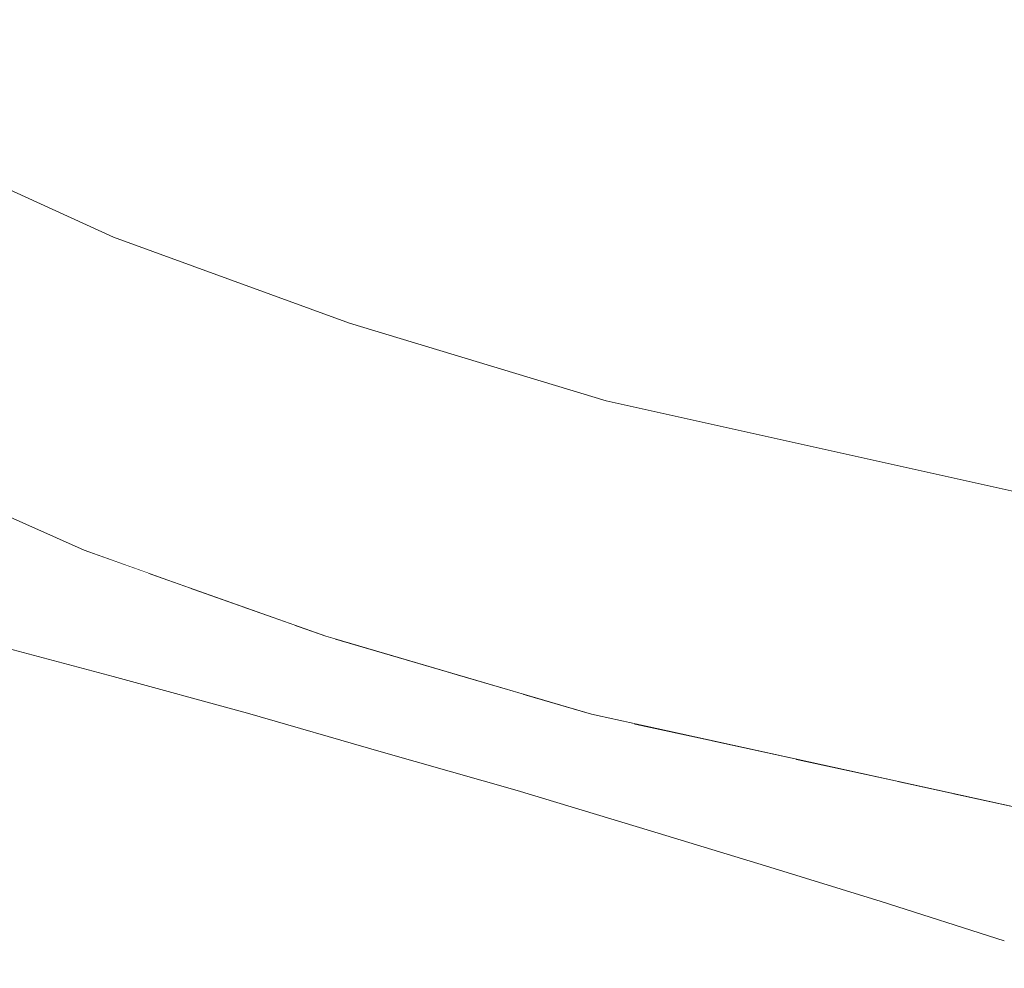
# Model space of a CAD drawing. Units: millimetres. Extents: x -7323 to 698, y 0 to 2093.
# Drawn here: x -4288 to -4263, y 441 to 466 of the extents above; entities that cross this region are included whole.
import ezdxf

# ---------------------------------------------------------------- set-up
doc = ezdxf.new("R2010")
doc.units = ezdxf.units.MM
doc.header["$MEASUREMENT"] = 0
doc.linetypes.add('Wipeout_Contour', pattern=[1000, 0, -1000])
doc.layers.add('1_1 ALGKLASSIDE ÜHISLAUD_2_SA - SISUSTUS - ostumööbel', color=7, linetype='Continuous')
doc.layers.add('1_1 ALGKLASSIDE ÜHISLAUD_2_SA - SISUSTUS - ostumööbel_Pen_No__87', color=7, linetype='Continuous', lineweight=9, true_color=0x8a8a8a)

msp = doc.modelspace()

# ---------------------------------------------------------------- wipeouts: each hides what was drawn before it
at = {"color": 254, "linetype": 'Wipeout_Contour', "lineweight": 0, "ltscale": 12828.133186}
msp.add_wipeout([(-4232.669, 458.251), (-4247.48, 469.306), (-4271.522, 469.344)], dxfattribs=at).dxf.layer = '1_1 ALGKLASSIDE ÜHISLAUD_2_SA - SISUSTUS - ostumööbel'
at = {"color": 254, "linetype": 'Wipeout_Contour', "lineweight": 0, "ltscale": 17242.726552}
msp.add_wipeout([(-4286.677, 452.188), (-4289.714, 453.537), (-4285.801, 450.591), (-4285.023, 451.595)], dxfattribs=at).dxf.layer = '1_1 ALGKLASSIDE ÜHISLAUD_2_SA - SISUSTUS - ostumööbel'
at = {"color": 254, "linetype": 'Wipeout_Contour', "lineweight": 0, "ltscale": 12920.765518}
msp.add_wipeout([(-4283.95, 451.212), (-4283.273, 449.911), (-4282.609, 450.736)], dxfattribs=at).dxf.layer = '1_1 ALGKLASSIDE ÜHISLAUD_2_SA - SISUSTUS - ostumööbel'
at = {"color": 254, "linetype": 'Wipeout_Contour', "lineweight": 0, "ltscale": 17217.294371}
msp.add_wipeout([(-4280.462, 449.974), (-4281.271, 450.261), (-4280.781, 449.232), (-4280.221, 449.903)], dxfattribs=at).dxf.layer = '1_1 ALGKLASSIDE ÜHISLAUD_2_SA - SISUSTUS - ostumööbel'
at = {"color": 254, "linetype": 'Wipeout_Contour', "lineweight": 0, "ltscale": 13001.199184}
msp.add_wipeout([(-4289.514, 449.894), (-4355.195, 449.451), (-4285.933, 448.933)], dxfattribs=at).dxf.layer = '1_1 ALGKLASSIDE ÜHISLAUD_2_SA - SISUSTUS - ostumööbel'
at = {"color": 254, "linetype": 'Wipeout_Contour', "lineweight": 0, "ltscale": 12899.105824}
msp.add_wipeout([(-4275.38, 448.48), (-4277.235, 449.025), (-4275.936, 447.857)], dxfattribs=at).dxf.layer = '1_1 ALGKLASSIDE ÜHISLAUD_2_SA - SISUSTUS - ostumööbel'
at = {"color": 254, "linetype": 'Wipeout_Contour', "lineweight": 0, "ltscale": 12884.536695}
msp.add_wipeout([(-4270.534, 447.287), (-4272.542, 447.727), (-4271.299, 446.484)], dxfattribs=at).dxf.layer = '1_1 ALGKLASSIDE ÜHISLAUD_2_SA - SISUSTUS - ostumööbel'
at = {"color": 254, "linetype": 'Wipeout_Contour', "lineweight": 0, "ltscale": 12991.287219}
msp.add_wipeout([(-4279.04, 446.995), (-4367.069, 446.153), (-4275.54, 446.001)], dxfattribs=at).dxf.layer = '1_1 ALGKLASSIDE ÜHISLAUD_2_SA - SISUSTUS - ostumööbel'
at = {"color": 254, "linetype": 'Wipeout_Contour', "lineweight": 0, "ltscale": 12870.845836}
msp.add_wipeout([(-4265.752, 446.239), (-4268.378, 446.815), (-4266.87, 445.133)], dxfattribs=at).dxf.layer = '1_1 ALGKLASSIDE ÜHISLAUD_2_SA - SISUSTUS - ostumööbel'
at = {"color": 254, "linetype": 'Wipeout_Contour', "lineweight": 0, "ltscale": 17143.247802}
msp.add_wipeout([(-4264.335, 445.929), (-4262.651, 443.816), (-4261.078, 445.289), (-4262.268, 445.476)], dxfattribs=at).dxf.layer = '1_1 ALGKLASSIDE ÜHISLAUD_2_SA - SISUSTUS - ostumööbel'
at = {"color": 254, "linetype": 'Wipeout_Contour', "lineweight": 0, "ltscale": 12981.191991}
msp.add_wipeout([(-4370.84, 444.188), (-4269.153, 444.066), (-4272.111, 444.966)], dxfattribs=at).dxf.layer = '1_1 ALGKLASSIDE ÜHISLAUD_2_SA - SISUSTUS - ostumööbel'
at = {"color": 254, "linetype": 'Wipeout_Contour', "lineweight": 0, "ltscale": 12962.287065}
msp.add_wipeout([(-4263.01, 442.134), (-4370.84, 441.473), (-4260.095, 441.192)], dxfattribs=at).dxf.layer = '1_1 ALGKLASSIDE ÜHISLAUD_2_SA - SISUSTUS - ostumööbel'

# ---------------------------------------------------------------- next in the draw order: wipeouts: each hides what was drawn before it
at = {"color": 254, "linetype": 'Wipeout_Contour', "lineweight": 0, "ltscale": 12901.598543}
msp.add_wipeout([(-4299.596, 467.838), (-4254.619, 458.309), (-4271.522, 469.344)], dxfattribs=at).dxf.layer = '1_1 ALGKLASSIDE ÜHISLAUD_2_SA - SISUSTUS - ostumööbel'
at = {"color": 254, "linetype": 'Wipeout_Contour', "lineweight": 0, "ltscale": 12937.501953}
msp.add_wipeout([(-4290.978, 451.962), (-4285.801, 450.591), (-4289.714, 453.537)], dxfattribs=at).dxf.layer = '1_1 ALGKLASSIDE ÜHISLAUD_2_SA - SISUSTUS - ostumööbel'
at = {"color": 254, "linetype": 'Wipeout_Contour', "lineweight": 0, "ltscale": 12995.098253}
msp.add_wipeout([(-4282.477, 447.996), (-4363.643, 447.212), (-4279.04, 446.995)], dxfattribs=at).dxf.layer = '1_1 ALGKLASSIDE ÜHISLAUD_2_SA - SISUSTUS - ostumööbel'
at = {"color": 254, "linetype": 'Wipeout_Contour', "lineweight": 0, "ltscale": 12987.167687}
msp.add_wipeout([(-4275.54, 446.001), (-4370.143, 445.253), (-4272.111, 444.966)], dxfattribs=at).dxf.layer = '1_1 ALGKLASSIDE ÜHISLAUD_2_SA - SISUSTUS - ostumööbel'
at = {"color": 254, "linetype": 'Wipeout_Contour', "lineweight": 0, "ltscale": 12968.613836}
msp.add_wipeout([(-4266.175, 443.143), (-4370.84, 442.36), (-4263.01, 442.134)], dxfattribs=at).dxf.layer = '1_1 ALGKLASSIDE ÜHISLAUD_2_SA - SISUSTUS - ostumööbel'

# ---------------------------------------------------------------- next in the draw order: wipeouts: each hides what was drawn before it
at = {"color": 254, "linetype": 'Wipeout_Contour', "lineweight": 0, "ltscale": 12833.747256}
msp.add_wipeout([(-4232.669, 458.251), (-4271.522, 469.344), (-4254.619, 458.309)], dxfattribs=at).dxf.layer = '1_1 ALGKLASSIDE ÜHISLAUD_2_SA - SISUSTUS - ostumööbel'
at = {"color": 254, "linetype": 'Wipeout_Contour', "lineweight": 0, "ltscale": 12937.201412}
msp.add_wipeout([(-4286.161, 449.637), (-4290.978, 451.962), (-4289.514, 449.894)], dxfattribs=at).dxf.layer = '1_1 ALGKLASSIDE ÜHISLAUD_2_SA - SISUSTUS - ostumööbel'
at = {"color": 254, "linetype": 'Wipeout_Contour', "lineweight": 0, "ltscale": 21541.005129}
msp.add_wipeout([(-4285.801, 450.591), (-4283.273, 449.911), (-4283.95, 451.212), (-4284.524, 451.416), (-4285.023, 451.595)], dxfattribs=at).dxf.layer = '1_1 ALGKLASSIDE ÜHISLAUD_2_SA - SISUSTUS - ostumööbel'
at = {"color": 254, "linetype": 'Wipeout_Contour', "lineweight": 0, "ltscale": 12997.768792}
msp.add_wipeout([(-4285.933, 448.933), (-4359.079, 448.467), (-4282.477, 447.996)], dxfattribs=at).dxf.layer = '1_1 ALGKLASSIDE ÜHISLAUD_2_SA - SISUSTUS - ostumööbel'
at = {"color": 254, "linetype": 'Wipeout_Contour', "lineweight": 0, "ltscale": 13080.875749}
msp.add_wipeout([(-4367.069, 446.153), (-4370.143, 445.253), (-4275.54, 446.001)], dxfattribs=at).dxf.layer = '1_1 ALGKLASSIDE ÜHISLAUD_2_SA - SISUSTUS - ostumööbel'
at = {"color": 254, "linetype": 'Wipeout_Contour', "lineweight": 0, "ltscale": 12975.040718}
msp.add_wipeout([(-4269.153, 444.066), (-4370.84, 443.428), (-4266.175, 443.143)], dxfattribs=at).dxf.layer = '1_1 ALGKLASSIDE ÜHISLAUD_2_SA - SISUSTUS - ostumööbel'

# ---------------------------------------------------------------- next in the draw order: wipeouts: each hides what was drawn before it
at = {"color": 254, "linetype": 'Wipeout_Contour', "lineweight": 0, "ltscale": 12905.68549}
msp.add_wipeout([(-4285.925, 460.242), (-4254.619, 458.309), (-4291.369, 462.729)], dxfattribs=at).dxf.layer = '1_1 ALGKLASSIDE ÜHISLAUD_2_SA - SISUSTUS - ostumööbel'
at = {"color": 254, "linetype": 'Wipeout_Contour', "lineweight": 0, "ltscale": 12934.236632}
msp.add_wipeout([(-4290.978, 451.962), (-4286.161, 449.637), (-4285.801, 450.591)], dxfattribs=at).dxf.layer = '1_1 ALGKLASSIDE ÜHISLAUD_2_SA - SISUSTUS - ostumööbel'
at = {"color": 254, "linetype": 'Wipeout_Contour', "lineweight": 0, "ltscale": 17222.355192}
msp.add_wipeout([(-4282.609, 450.736), (-4283.273, 449.911), (-4280.781, 449.232), (-4281.271, 450.261)], dxfattribs=at).dxf.layer = '1_1 ALGKLASSIDE ÜHISLAUD_2_SA - SISUSTUS - ostumööbel'
at = {"color": 254, "linetype": 'Wipeout_Contour', "lineweight": 0, "ltscale": 13074.006106}
msp.add_wipeout([(-4359.079, 448.467), (-4363.643, 447.212), (-4282.477, 447.996)], dxfattribs=at).dxf.layer = '1_1 ALGKLASSIDE ÜHISLAUD_2_SA - SISUSTUS - ostumööbel'
at = {"color": 254, "linetype": 'Wipeout_Contour', "lineweight": 0, "ltscale": 17473.847455}
msp.add_wipeout([(-4370.143, 445.253), (-4370.84, 445.04), (-4370.84, 444.212), (-4272.111, 444.966)], dxfattribs=at).dxf.layer = '1_1 ALGKLASSIDE ÜHISLAUD_2_SA - SISUSTUS - ostumööbel'
at = {"color": 254, "linetype": 'Wipeout_Contour', "lineweight": 0, "ltscale": 13075.097736}
msp.add_wipeout([(-4266.175, 443.143), (-4370.84, 443.382), (-4370.84, 442.36)], dxfattribs=at).dxf.layer = '1_1 ALGKLASSIDE ÜHISLAUD_2_SA - SISUSTUS - ostumööbel'

# ---------------------------------------------------------------- next in the draw order: wipeouts: each hides what was drawn before it
at = {"color": 254, "linetype": 'Wipeout_Contour', "lineweight": 0, "ltscale": 12916.093405}
msp.add_wipeout([(-4291.369, 462.729), (-4254.619, 458.309), (-4295.874, 465.217)], dxfattribs=at).dxf.layer = '1_1 ALGKLASSIDE ÜHISLAUD_2_SA - SISUSTUS - ostumööbel'
at = {"color": 254, "linetype": 'Wipeout_Contour', "lineweight": 0, "ltscale": 17208.028083}
msp.add_wipeout([(-4280.781, 449.232), (-4275.936, 447.857), (-4277.235, 449.025), (-4280.221, 449.903)], dxfattribs=at).dxf.layer = '1_1 ALGKLASSIDE ÜHISLAUD_2_SA - SISUSTUS - ostumööbel'
at = {"color": 254, "linetype": 'Wipeout_Contour', "lineweight": 0, "ltscale": 13069.347545}
msp.add_wipeout([(-4359.079, 448.467), (-4285.933, 448.933), (-4355.195, 449.451)], dxfattribs=at).dxf.layer = '1_1 ALGKLASSIDE ÜHISLAUD_2_SA - SISUSTUS - ostumööbel'
at = {"color": 254, "linetype": 'Wipeout_Contour', "lineweight": 0, "ltscale": 13078.196194}
msp.add_wipeout([(-4363.643, 447.212), (-4367.069, 446.153), (-4279.04, 446.995)], dxfattribs=at).dxf.layer = '1_1 ALGKLASSIDE ÜHISLAUD_2_SA - SISUSTUS - ostumööbel'
at = {"color": 254, "linetype": 'Wipeout_Contour', "lineweight": 0, "ltscale": 13078.352263}
msp.add_wipeout([(-4269.153, 444.066), (-4370.84, 444.188), (-4370.84, 443.428)], dxfattribs=at).dxf.layer = '1_1 ALGKLASSIDE ÜHISLAUD_2_SA - SISUSTUS - ostumööbel'
at = {"color": 254, "linetype": 'Wipeout_Contour', "lineweight": 0, "ltscale": 13071.650865}
msp.add_wipeout([(-4263.01, 442.134), (-4370.84, 442.282), (-4370.84, 441.473)], dxfattribs=at).dxf.layer = '1_1 ALGKLASSIDE ÜHISLAUD_2_SA - SISUSTUS - ostumööbel'

# ---------------------------------------------------------------- next in the draw order: wipeouts: each hides what was drawn before it
at = {"color": 254, "linetype": 'Wipeout_Contour', "lineweight": 0, "ltscale": 12924.805955}
msp.add_wipeout([(-4254.619, 458.309), (-4299.596, 467.838), (-4295.874, 465.217)], dxfattribs=at).dxf.layer = '1_1 ALGKLASSIDE ÜHISLAUD_2_SA - SISUSTUS - ostumööbel'
at = {"color": 254, "linetype": 'Wipeout_Contour', "lineweight": 0, "ltscale": 12916.399787}
msp.add_wipeout([(-4280.781, 449.232), (-4283.273, 449.911), (-4281.731, 448.463)], dxfattribs=at).dxf.layer = '1_1 ALGKLASSIDE ÜHISLAUD_2_SA - SISUSTUS - ostumööbel'
at = {"color": 254, "linetype": 'Wipeout_Contour', "lineweight": 0, "ltscale": 21485.618906}
msp.add_wipeout([(-4275.936, 447.857), (-4271.299, 446.484), (-4272.542, 447.727), (-4273.624, 447.964), (-4275.38, 448.48)], dxfattribs=at).dxf.layer = '1_1 ALGKLASSIDE ÜHISLAUD_2_SA - SISUSTUS - ostumööbel'

# ---------------------------------------------------------------- next in the draw order: wipeouts: each hides what was drawn before it
at = {"color": 254, "linetype": 'Wipeout_Contour', "lineweight": 0, "ltscale": 12893.744877}
msp.add_wipeout([(-4279.851, 458.029), (-4254.619, 458.309), (-4285.925, 460.242)], dxfattribs=at).dxf.layer = '1_1 ALGKLASSIDE ÜHISLAUD_2_SA - SISUSTUS - ostumööbel'
at = {"color": 254, "linetype": 'Wipeout_Contour', "lineweight": 0, "ltscale": 12925.54543}
msp.add_wipeout([(-4283.273, 449.911), (-4285.801, 450.591), (-4286.161, 449.637)], dxfattribs=at).dxf.layer = '1_1 ALGKLASSIDE ÜHISLAUD_2_SA - SISUSTUS - ostumööbel'
at = {"color": 254, "linetype": 'Wipeout_Contour', "lineweight": 0, "ltscale": 12906.775931}
msp.add_wipeout([(-4275.936, 447.857), (-4281.731, 448.463), (-4279.04, 446.995)], dxfattribs=at).dxf.layer = '1_1 ALGKLASSIDE ÜHISLAUD_2_SA - SISUSTUS - ostumööbel'
at = {"color": 254, "linetype": 'Wipeout_Contour', "lineweight": 0, "ltscale": 17170.06753}
msp.add_wipeout([(-4271.299, 446.484), (-4266.87, 445.133), (-4268.378, 446.815), (-4270.534, 447.287)], dxfattribs=at).dxf.layer = '1_1 ALGKLASSIDE ÜHISLAUD_2_SA - SISUSTUS - ostumööbel'

# ---------------------------------------------------------------- next in the draw order: wipeouts: each hides what was drawn before it
at = {"color": 254, "linetype": 'Wipeout_Contour', "lineweight": 0, "ltscale": 12864.389037}
msp.add_wipeout([(-4254.619, 458.309), (-4279.851, 458.029), (-4256.177, 454.587)], dxfattribs=at).dxf.layer = '1_1 ALGKLASSIDE ÜHISLAUD_2_SA - SISUSTUS - ostumööbel'
at = {"color": 254, "linetype": 'Wipeout_Contour', "lineweight": 0, "ltscale": 12924.479465}
msp.add_wipeout([(-4282.477, 447.996), (-4286.161, 449.637), (-4285.933, 448.933)], dxfattribs=at).dxf.layer = '1_1 ALGKLASSIDE ÜHISLAUD_2_SA - SISUSTUS - ostumööbel'
at = {"color": 254, "linetype": 'Wipeout_Contour', "lineweight": 0, "ltscale": 12908.426224}
msp.add_wipeout([(-4281.731, 448.463), (-4275.936, 447.857), (-4280.781, 449.232)], dxfattribs=at).dxf.layer = '1_1 ALGKLASSIDE ÜHISLAUD_2_SA - SISUSTUS - ostumööbel'
at = {"color": 254, "linetype": 'Wipeout_Contour', "lineweight": 0, "ltscale": 17152.244995}
msp.add_wipeout([(-4265.752, 446.239), (-4266.87, 445.133), (-4262.651, 443.816), (-4264.335, 445.929)], dxfattribs=at).dxf.layer = '1_1 ALGKLASSIDE ÜHISLAUD_2_SA - SISUSTUS - ostumööbel'

# ---------------------------------------------------------------- next in the draw order: wipeouts: each hides what was drawn before it
at = {"color": 254, "linetype": 'Wipeout_Contour', "lineweight": 0, "ltscale": 12881.961824}
msp.add_wipeout([(-4279.851, 458.029), (-4273.251, 456.025), (-4256.177, 454.587)], dxfattribs=at).dxf.layer = '1_1 ALGKLASSIDE ÜHISLAUD_2_SA - SISUSTUS - ostumööbel'
at = {"color": 254, "linetype": 'Wipeout_Contour', "lineweight": 0, "ltscale": 12920.987119}
msp.add_wipeout([(-4286.161, 449.637), (-4282.477, 447.996), (-4281.731, 448.463)], dxfattribs=at).dxf.layer = '1_1 ALGKLASSIDE ÜHISLAUD_2_SA - SISUSTUS - ostumööbel'
at = {"color": 254, "linetype": 'Wipeout_Contour', "lineweight": 0, "ltscale": 12892.198567}
msp.add_wipeout([(-4275.936, 447.857), (-4275.54, 446.001), (-4271.299, 446.484)], dxfattribs=at).dxf.layer = '1_1 ALGKLASSIDE ÜHISLAUD_2_SA - SISUSTUS - ostumööbel'

# ---------------------------------------------------------------- next in the draw order: wipeouts: each hides what was drawn before it
at = {"color": 254, "linetype": 'Wipeout_Contour', "lineweight": 0, "ltscale": 12864.161693}
msp.add_wipeout([(-4273.251, 456.025), (-4262.052, 453.537), (-4256.177, 454.587)], dxfattribs=at).dxf.layer = '1_1 ALGKLASSIDE ÜHISLAUD_2_SA - SISUSTUS - ostumööbel'
at = {"color": 254, "linetype": 'Wipeout_Contour', "lineweight": 0, "ltscale": 12932.561997}
msp.add_wipeout([(-4286.161, 449.637), (-4289.514, 449.894), (-4285.933, 448.933)], dxfattribs=at).dxf.layer = '1_1 ALGKLASSIDE ÜHISLAUD_2_SA - SISUSTUS - ostumööbel'
at = {"color": 254, "linetype": 'Wipeout_Contour', "lineweight": 0, "ltscale": 12913.060445}
msp.add_wipeout([(-4281.731, 448.463), (-4282.477, 447.996), (-4279.04, 446.995)], dxfattribs=at).dxf.layer = '1_1 ALGKLASSIDE ÜHISLAUD_2_SA - SISUSTUS - ostumööbel'
at = {"color": 254, "linetype": 'Wipeout_Contour', "lineweight": 0, "ltscale": 12879.434665}
msp.add_wipeout([(-4271.299, 446.484), (-4272.111, 444.966), (-4266.87, 445.133)], dxfattribs=at).dxf.layer = '1_1 ALGKLASSIDE ÜHISLAUD_2_SA - SISUSTUS - ostumööbel'

# ---------------------------------------------------------------- next in the draw order: wipeouts: each hides what was drawn before it
at = {"color": 254, "linetype": 'Wipeout_Contour', "lineweight": 0, "ltscale": 12881.69918}
msp.add_wipeout([(-4277.274, 455.525), (-4255.954, 452.084), (-4276.484, 456.391)], dxfattribs=at).dxf.layer = '1_1 ALGKLASSIDE ÜHISLAUD_2_SA - SISUSTUS - ostumööbel'
at = {"color": 254, "linetype": 'Wipeout_Contour', "lineweight": 0, "ltscale": 12921.854582}
msp.add_wipeout([(-4281.731, 448.463), (-4283.273, 449.911), (-4286.161, 449.637)], dxfattribs=at).dxf.layer = '1_1 ALGKLASSIDE ÜHISLAUD_2_SA - SISUSTUS - ostumööbel'
at = {"color": 254, "linetype": 'Wipeout_Contour', "lineweight": 0, "ltscale": 12900.776538}
msp.add_wipeout([(-4275.936, 447.857), (-4279.04, 446.995), (-4275.54, 446.001)], dxfattribs=at).dxf.layer = '1_1 ALGKLASSIDE ÜHISLAUD_2_SA - SISUSTUS - ostumööbel'
at = {"color": 254, "linetype": 'Wipeout_Contour', "lineweight": 0, "ltscale": 12871.601987}
msp.add_wipeout([(-4266.87, 445.133), (-4269.153, 444.066), (-4266.175, 443.143)], dxfattribs=at).dxf.layer = '1_1 ALGKLASSIDE ÜHISLAUD_2_SA - SISUSTUS - ostumööbel'

# ---------------------------------------------------------------- next in the draw order: linework, layer by layer
at = {"layer": '1_1 ALGKLASSIDE ÜHISLAUD_2_SA - SISUSTUS - ostumööbel_Pen_No__87', "color": 252, "linetype": 'Continuous', "lineweight": 9, "true_color": 0x8a8a8a}
msp.add_line((-4289.514, 449.894), (-4285.933, 448.933), dxfattribs=at)

# ---------------------------------------------------------------- next in the draw order: wipeouts: each hides what was drawn before it
at = {"color": 254, "linetype": 'Wipeout_Contour', "lineweight": 0, "ltscale": 12918.325602}
msp.add_wipeout([(-4284.873, 457.986), (-4276.484, 456.391), (-4284.175, 458.853)], dxfattribs=at).dxf.layer = '1_1 ALGKLASSIDE ÜHISLAUD_2_SA - SISUSTUS - ostumööbel'
at = {"color": 254, "linetype": 'Wipeout_Contour', "lineweight": 0, "ltscale": 12883.383803}
msp.add_wipeout([(-4278.024, 452.79), (-4256.633, 451.189), (-4277.274, 455.525)], dxfattribs=at).dxf.layer = '1_1 ALGKLASSIDE ÜHISLAUD_2_SA - SISUSTUS - ostumööbel'
at = {"color": 254, "linetype": 'Wipeout_Contour', "lineweight": 0, "ltscale": 12888.85703}
msp.add_wipeout([(-4271.299, 446.484), (-4275.54, 446.001), (-4272.111, 444.966)], dxfattribs=at).dxf.layer = '1_1 ALGKLASSIDE ÜHISLAUD_2_SA - SISUSTUS - ostumööbel'
at = {"color": 254, "linetype": 'Wipeout_Contour', "lineweight": 0, "ltscale": 12864.496848}
msp.add_wipeout([(-4262.651, 443.816), (-4266.87, 445.133), (-4266.175, 443.143)], dxfattribs=at).dxf.layer = '1_1 ALGKLASSIDE ÜHISLAUD_2_SA - SISUSTUS - ostumööbel'

# ---------------------------------------------------------------- next in the draw order: wipeouts: each hides what was drawn before it
at = {"color": 254, "linetype": 'Wipeout_Contour', "lineweight": 0, "ltscale": 12943.839508}
msp.add_wipeout([(-4293.417, 461.686), (-4284.175, 458.853), (-4292.52, 462.508)], dxfattribs=at).dxf.layer = '1_1 ALGKLASSIDE ÜHISLAUD_2_SA - SISUSTUS - ostumööbel'
at = {"color": 254, "linetype": 'Wipeout_Contour', "lineweight": 0, "ltscale": 12920.026295}
msp.add_wipeout([(-4285.626, 455.199), (-4277.274, 455.525), (-4284.873, 457.986)], dxfattribs=at).dxf.layer = '1_1 ALGKLASSIDE ÜHISLAUD_2_SA - SISUSTUS - ostumööbel'
at = {"color": 254, "linetype": 'Wipeout_Contour', "lineweight": 0, "ltscale": 12883.379513}
msp.add_wipeout([(-4277.6, 449.981), (-4257.197, 448.434), (-4278.024, 452.79)], dxfattribs=at).dxf.layer = '1_1 ALGKLASSIDE ÜHISLAUD_2_SA - SISUSTUS - ostumööbel'
at = {"color": 254, "linetype": 'Wipeout_Contour', "lineweight": 0, "ltscale": 12877.53316}
msp.add_wipeout([(-4266.87, 445.133), (-4272.111, 444.966), (-4269.153, 444.066)], dxfattribs=at).dxf.layer = '1_1 ALGKLASSIDE ÜHISLAUD_2_SA - SISUSTUS - ostumööbel'
at = {"color": 254, "linetype": 'Wipeout_Contour', "lineweight": 0, "ltscale": 12861.104133}
msp.add_wipeout([(-4263.01, 442.134), (-4262.651, 443.816), (-4266.175, 443.143)], dxfattribs=at).dxf.layer = '1_1 ALGKLASSIDE ÜHISLAUD_2_SA - SISUSTUS - ostumööbel'

# ---------------------------------------------------------------- next in the draw order: linework, layer by layer
at = {"layer": '1_1 ALGKLASSIDE ÜHISLAUD_2_SA - SISUSTUS - ostumööbel_Pen_No__87', "color": 252, "linetype": 'Continuous', "lineweight": 9, "true_color": 0x8a8a8a}
for p, q in [((-4269.153, 444.066), (-4266.175, 443.143)), ((-4266.175, 443.143), (-4263.01, 442.134))]:
    msp.add_line(p, q, dxfattribs=at)

# ---------------------------------------------------------------- next in the draw order: wipeouts: each hides what was drawn before it
at = {"color": 254, "linetype": 'Wipeout_Contour', "lineweight": 0, "ltscale": 12945.853094}
msp.add_wipeout([(-4294.368, 458.992), (-4284.873, 457.986), (-4293.417, 461.686)], dxfattribs=at).dxf.layer = '1_1 ALGKLASSIDE ÜHISLAUD_2_SA - SISUSTUS - ostumööbel'
at = {"color": 254, "linetype": 'Wipeout_Contour', "lineweight": 0, "ltscale": 12902.550085}
msp.add_wipeout([(-4273.251, 456.025), (-4279.851, 458.029), (-4276.484, 456.391)], dxfattribs=at).dxf.layer = '1_1 ALGKLASSIDE ÜHISLAUD_2_SA - SISUSTUS - ostumööbel'
at = {"color": 254, "linetype": 'Wipeout_Contour', "lineweight": 0, "ltscale": 12920.12886}
msp.add_wipeout([(-4285.141, 452.301), (-4278.024, 452.79), (-4285.626, 455.199)], dxfattribs=at).dxf.layer = '1_1 ALGKLASSIDE ÜHISLAUD_2_SA - SISUSTUS - ostumööbel'
at = {"color": 254, "linetype": 'Wipeout_Contour', "lineweight": 0, "ltscale": 12881.151194}
msp.add_wipeout([(-4276.921, 449.021), (-4256.692, 445.653), (-4277.6, 449.981)], dxfattribs=at).dxf.layer = '1_1 ALGKLASSIDE ÜHISLAUD_2_SA - SISUSTUS - ostumööbel'

# ---------------------------------------------------------------- next in the draw order: wipeouts: each hides what was drawn before it
at = {"color": 254, "linetype": 'Wipeout_Contour', "lineweight": 0, "ltscale": 12943.8949}
msp.add_wipeout([(-4292.52, 462.508), (-4285.925, 460.242), (-4291.369, 462.729)], dxfattribs=at).dxf.layer = '1_1 ALGKLASSIDE ÜHISLAUD_2_SA - SISUSTUS - ostumööbel'
at = {"color": 254, "linetype": 'Wipeout_Contour', "lineweight": 0, "ltscale": 12946.286711}
msp.add_wipeout([(-4294.053, 456.159), (-4285.626, 455.199), (-4294.368, 458.992)], dxfattribs=at).dxf.layer = '1_1 ALGKLASSIDE ÜHISLAUD_2_SA - SISUSTUS - ostumööbel'
at = {"color": 254, "linetype": 'Wipeout_Contour', "lineweight": 0, "ltscale": 12884.162959}
msp.add_wipeout([(-4276.484, 456.391), (-4262.052, 453.537), (-4273.251, 456.025)], dxfattribs=at).dxf.layer = '1_1 ALGKLASSIDE ÜHISLAUD_2_SA - SISUSTUS - ostumööbel'
at = {"color": 254, "linetype": 'Wipeout_Contour', "lineweight": 0, "ltscale": 12917.983008}
msp.add_wipeout([(-4284.524, 451.416), (-4277.6, 449.981), (-4285.141, 452.301)], dxfattribs=at).dxf.layer = '1_1 ALGKLASSIDE ÜHISLAUD_2_SA - SISUSTUS - ostumööbel'
at = {"color": 254, "linetype": 'Wipeout_Contour', "lineweight": 0, "ltscale": 12865.288189}
msp.add_wipeout([(-4256.037, 444.724), (-4276.921, 449.021), (-4262.268, 445.476)], dxfattribs=at).dxf.layer = '1_1 ALGKLASSIDE ÜHISLAUD_2_SA - SISUSTUS - ostumööbel'

# ---------------------------------------------------------------- next in the draw order: wipeouts: each hides what was drawn before it
at = {"color": 254, "linetype": 'Wipeout_Contour', "lineweight": 0, "ltscale": 12936.883307}
msp.add_wipeout([(-4292.52, 462.508), (-4284.175, 458.853), (-4285.925, 460.242)], dxfattribs=at).dxf.layer = '1_1 ALGKLASSIDE ÜHISLAUD_2_SA - SISUSTUS - ostumööbel'
at = {"color": 254, "linetype": 'Wipeout_Contour', "lineweight": 0, "ltscale": 12866.965388}
msp.add_wipeout([(-4255.954, 452.084), (-4262.052, 453.537), (-4276.484, 456.391)], dxfattribs=at).dxf.layer = '1_1 ALGKLASSIDE ÜHISLAUD_2_SA - SISUSTUS - ostumööbel'
at = {"color": 254, "linetype": 'Wipeout_Contour', "lineweight": 0, "ltscale": 12944.192519}
msp.add_wipeout([(-4293.37, 455.161), (-4285.141, 452.301), (-4294.053, 456.159)], dxfattribs=at).dxf.layer = '1_1 ALGKLASSIDE ÜHISLAUD_2_SA - SISUSTUS - ostumööbel'
at = {"color": 254, "linetype": 'Wipeout_Contour', "lineweight": 0, "ltscale": 12901.534425}
msp.add_wipeout([(-4276.921, 449.021), (-4280.462, 449.974), (-4273.624, 447.964)], dxfattribs=at).dxf.layer = '1_1 ALGKLASSIDE ÜHISLAUD_2_SA - SISUSTUS - ostumööbel'

# ---------------------------------------------------------------- next in the draw order: linework, layer by layer
at = {"layer": '1_1 ALGKLASSIDE ÜHISLAUD_2_SA - SISUSTUS - ostumööbel_Pen_No__87', "color": 252, "linetype": 'Continuous', "lineweight": 9, "true_color": 0x8a8a8a}
msp.add_line((-4282.477, 447.996), (-4279.04, 446.995), dxfattribs=at)

# ---------------------------------------------------------------- next in the draw order: wipeouts: each hides what was drawn before it
at = {"color": 254, "linetype": 'Wipeout_Contour', "lineweight": 0, "ltscale": 12923.309361}
msp.add_wipeout([(-4284.175, 458.853), (-4279.851, 458.029), (-4285.925, 460.242)], dxfattribs=at).dxf.layer = '1_1 ALGKLASSIDE ÜHISLAUD_2_SA - SISUSTUS - ostumööbel'
at = {"color": 254, "linetype": 'Wipeout_Contour', "lineweight": 0, "ltscale": 12862.272526}
msp.add_wipeout([(-4277.274, 455.525), (-4256.633, 451.189), (-4255.954, 452.084)], dxfattribs=at).dxf.layer = '1_1 ALGKLASSIDE ÜHISLAUD_2_SA - SISUSTUS - ostumööbel'

# ---------------------------------------------------------------- next in the draw order: linework, layer by layer
at = {"layer": '1_1 ALGKLASSIDE ÜHISLAUD_2_SA - SISUSTUS - ostumööbel_Pen_No__87', "color": 252, "linetype": 'Continuous', "lineweight": 9, "true_color": 0x8a8a8a}
msp.add_line((-4262.052, 453.537), (-4273.251, 456.025), dxfattribs=at)

# ---------------------------------------------------------------- next in the draw order: wipeouts: each hides what was drawn before it
at = {"color": 254, "linetype": 'Wipeout_Contour', "lineweight": 0, "ltscale": 12911.897116}
msp.add_wipeout([(-4284.873, 457.986), (-4277.274, 455.525), (-4276.484, 456.391)], dxfattribs=at).dxf.layer = '1_1 ALGKLASSIDE ÜHISLAUD_2_SA - SISUSTUS - ostumööbel'
at = {"color": 254, "linetype": 'Wipeout_Contour', "lineweight": 0, "ltscale": 12863.632428}
msp.add_wipeout([(-4278.024, 452.79), (-4257.197, 448.434), (-4256.633, 451.189)], dxfattribs=at).dxf.layer = '1_1 ALGKLASSIDE ÜHISLAUD_2_SA - SISUSTUS - ostumööbel'

# ---------------------------------------------------------------- next in the draw order: wipeouts: each hides what was drawn before it
at = {"color": 254, "linetype": 'Wipeout_Contour', "lineweight": 0, "ltscale": 12936.518719}
msp.add_wipeout([(-4293.417, 461.686), (-4284.873, 457.986), (-4284.175, 458.853)], dxfattribs=at).dxf.layer = '1_1 ALGKLASSIDE ÜHISLAUD_2_SA - SISUSTUS - ostumööbel'
at = {"color": 254, "linetype": 'Wipeout_Contour', "lineweight": 0, "ltscale": 12913.5628}
msp.add_wipeout([(-4285.626, 455.199), (-4278.024, 452.79), (-4277.274, 455.525)], dxfattribs=at).dxf.layer = '1_1 ALGKLASSIDE ÜHISLAUD_2_SA - SISUSTUS - ostumööbel'
at = {"color": 254, "linetype": 'Wipeout_Contour', "lineweight": 0, "ltscale": 12862.398}
msp.add_wipeout([(-4277.6, 449.981), (-4256.692, 445.653), (-4257.197, 448.434)], dxfattribs=at).dxf.layer = '1_1 ALGKLASSIDE ÜHISLAUD_2_SA - SISUSTUS - ostumööbel'

# ---------------------------------------------------------------- next in the draw order: linework, layer by layer
at = {"layer": '1_1 ALGKLASSIDE ÜHISLAUD_2_SA - SISUSTUS - ostumööbel_Pen_No__87', "color": 252, "linetype": 'Continuous', "lineweight": 9, "true_color": 0x8a8a8a}
msp.add_line((-4285.925, 460.242), (-4291.369, 462.729), dxfattribs=at)

# ---------------------------------------------------------------- next in the draw order: wipeouts: each hides what was drawn before it
at = {"color": 254, "linetype": 'Wipeout_Contour', "lineweight": 0, "ltscale": 12938.282366}
msp.add_wipeout([(-4294.368, 458.992), (-4285.626, 455.199), (-4284.873, 457.986)], dxfattribs=at).dxf.layer = '1_1 ALGKLASSIDE ÜHISLAUD_2_SA - SISUSTUS - ostumööbel'
at = {"color": 254, "linetype": 'Wipeout_Contour', "lineweight": 0, "ltscale": 12913.8153}
msp.add_wipeout([(-4276.484, 456.391), (-4279.851, 458.029), (-4284.175, 458.853)], dxfattribs=at).dxf.layer = '1_1 ALGKLASSIDE ÜHISLAUD_2_SA - SISUSTUS - ostumööbel'
at = {"color": 254, "linetype": 'Wipeout_Contour', "lineweight": 0, "ltscale": 12912.542197}
msp.add_wipeout([(-4285.141, 452.301), (-4277.6, 449.981), (-4278.024, 452.79)], dxfattribs=at).dxf.layer = '1_1 ALGKLASSIDE ÜHISLAUD_2_SA - SISUSTUS - ostumööbel'
at = {"color": 254, "linetype": 'Wipeout_Contour', "lineweight": 0, "ltscale": 12860.030696}
msp.add_wipeout([(-4276.921, 449.021), (-4256.037, 444.724), (-4256.692, 445.653)], dxfattribs=at).dxf.layer = '1_1 ALGKLASSIDE ÜHISLAUD_2_SA - SISUSTUS - ostumööbel'

# ---------------------------------------------------------------- next in the draw order: linework, layer by layer
at = {"layer": '1_1 ALGKLASSIDE ÜHISLAUD_2_SA - SISUSTUS - ostumööbel_Pen_No__87', "color": 252, "linetype": 'Continuous', "lineweight": 9, "true_color": 0x8a8a8a}
for p, q in [((-4279.851, 458.029), (-4285.925, 460.242)), ((-4273.251, 456.025), (-4279.851, 458.029)), ((-4272.111, 444.966), (-4269.153, 444.066))]:
    msp.add_line(p, q, dxfattribs=at)

# ---------------------------------------------------------------- next in the draw order: wipeouts: each hides what was drawn before it
at = {"color": 254, "linetype": 'Wipeout_Contour', "lineweight": 0, "ltscale": 12937.361571}
msp.add_wipeout([(-4294.053, 456.159), (-4285.141, 452.301), (-4285.626, 455.199)], dxfattribs=at).dxf.layer = '1_1 ALGKLASSIDE ÜHISLAUD_2_SA - SISUSTUS - ostumööbel'
at = {"color": 254, "linetype": 'Wipeout_Contour', "lineweight": 0, "ltscale": 12910.266944}
msp.add_wipeout([(-4284.524, 451.416), (-4276.921, 449.021), (-4277.6, 449.981)], dxfattribs=at).dxf.layer = '1_1 ALGKLASSIDE ÜHISLAUD_2_SA - SISUSTUS - ostumööbel'

# ---------------------------------------------------------------- next in the draw order: wipeouts: each hides what was drawn before it
at = {"color": 254, "linetype": 'Wipeout_Contour', "lineweight": 0, "ltscale": 12935.013428}
msp.add_wipeout([(-4293.37, 455.161), (-4284.524, 451.416), (-4285.141, 452.301)], dxfattribs=at).dxf.layer = '1_1 ALGKLASSIDE ÜHISLAUD_2_SA - SISUSTUS - ostumööbel'
at = {"color": 254, "linetype": 'Wipeout_Contour', "lineweight": 0, "ltscale": 12882.69778}
msp.add_wipeout([(-4262.268, 445.476), (-4276.921, 449.021), (-4273.624, 447.964)], dxfattribs=at).dxf.layer = '1_1 ALGKLASSIDE ÜHISLAUD_2_SA - SISUSTUS - ostumööbel'

# ---------------------------------------------------------------- next in the draw order: linework, layer by layer
at = {"layer": '1_1 ALGKLASSIDE ÜHISLAUD_2_SA - SISUSTUS - ostumööbel_Pen_No__87', "color": 252, "linetype": 'Continuous', "lineweight": 9, "true_color": 0x8a8a8a}
for p, q in [((-4273.624, 447.964), (-4262.268, 445.476)), ((-4279.04, 446.995), (-4275.539, 446.001)), ((-4275.539, 446.001), (-4272.111, 444.966))]:
    msp.add_line(p, q, dxfattribs=at)

# ---------------------------------------------------------------- next in the draw order: wipeouts: each hides what was drawn before it
at = {"color": 254, "linetype": 'Wipeout_Contour', "lineweight": 0, "ltscale": 12912.738353}
msp.add_wipeout([(-4276.921, 449.021), (-4284.524, 451.416), (-4280.462, 449.974)], dxfattribs=at).dxf.layer = '1_1 ALGKLASSIDE ÜHISLAUD_2_SA - SISUSTUS - ostumööbel'

# ---------------------------------------------------------------- next in the draw order: linework, layer by layer
at = {"layer": '1_1 ALGKLASSIDE ÜHISLAUD_2_SA - SISUSTUS - ostumööbel_Pen_No__87', "color": 252, "linetype": 'Continuous', "lineweight": 9, "true_color": 0x8a8a8a}
for p, q in [((-4280.462, 449.974), (-4273.624, 447.964)), ((-4285.933, 448.933), (-4282.477, 447.996))]:
    msp.add_line(p, q, dxfattribs=at)

# ---------------------------------------------------------------- next in the draw order: wipeouts: each hides what was drawn before it
at = {"color": 254, "linetype": 'Wipeout_Contour', "lineweight": 0, "ltscale": 12936.35325}
msp.add_wipeout([(-4284.524, 451.416), (-4293.37, 455.161), (-4286.677, 452.188)], dxfattribs=at).dxf.layer = '1_1 ALGKLASSIDE ÜHISLAUD_2_SA - SISUSTUS - ostumööbel'

# ---------------------------------------------------------------- next in the draw order: linework, layer by layer
at = {"layer": '1_1 ALGKLASSIDE ÜHISLAUD_2_SA - SISUSTUS - ostumööbel_Pen_No__87', "color": 252, "linetype": 'Continuous', "lineweight": 9, "true_color": 0x8a8a8a}
for p, q in [((-4293.37, 455.161), (-4286.677, 452.188)), ((-4286.677, 452.188), (-4284.524, 451.416)), ((-4284.524, 451.416), (-4280.462, 449.974))]:
    msp.add_line(p, q, dxfattribs=at)

doc.saveas('drawing.dxf')
